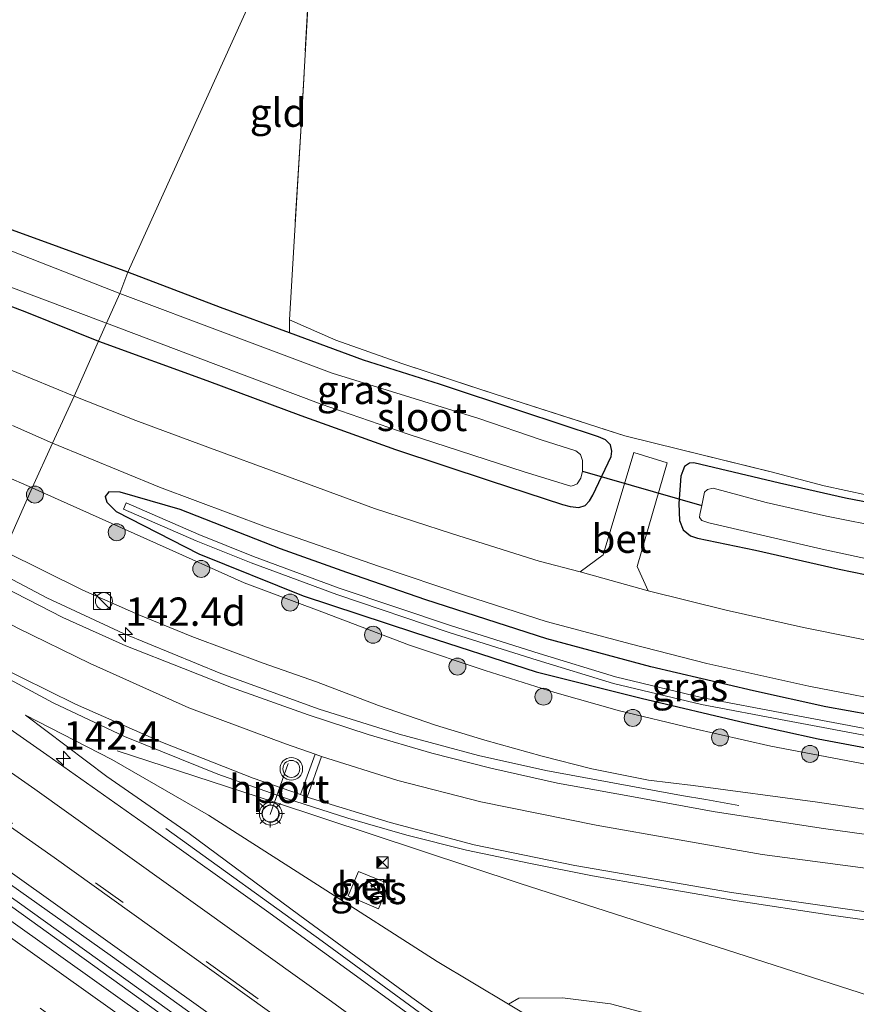
# Model space of a CAD drawing. Units: metres. Extents: x 199990 to 210008, y 437499 to 441160.
# Drawn here: x 202687 to 202761, y 439624 to 439711 of the extents above; entities that cross this region are included whole.
import ezdxf
from ezdxf.enums import TextEntityAlignment as Align

# ---------------------------------------------------------------- set-up
doc = ezdxf.new("R2010")
doc.units = ezdxf.units.M
doc.linetypes.add('IE-TERREINAFSCHEIDING', pattern=[10, 8, -2])
doc.linetypes.add('VW-3-9_STREEP', pattern=[12, 3, -9])
doc.layers.get('0').update_dxf_attribs({"lineweight": 25})
for name, color, linetype, lineweight in [('B-ME-AM-KILOMETR-S-B1', 7, 'Continuous', 18), ('B-ME-BV-GELEIDECONSTRUCTIE-GELEIDERAIL-L-B1', 213, 'BV-GELEIDERAIL', 18), ('B-ME-GR-BOMENSTRUIKEN-GV-B6', 93, 'Continuous', 18), ('B-ME-GR-BOOM-S-B1', 93, 'Continuous', 18), ('B-ME-GW-KRUINLIJN-L-B1', 93, 'Continuous', 18), ('B-ME-GW-TEENLIJN-L-B1', 93, 'Continuous', 18), ('B-ME-IE-GRASLAND-GV-B6', 93, 'Continuous', 18), ('B-ME-IE-GRONDWERKLIJN-GROND_INGERICHT-GV-B6', 253, 'Continuous', 18), ('B-ME-IE-HULPGEOMETRIE-L-B1', 53, 'Continuous', 18), ('B-ME-IE-INRICHTINGSELEMENT-S-B1', 253, 'Continuous', 18), ('B-ME-IE-MEUBILAIR_WEGMEUBILAIR-LICHTMAST-S-B1', 8, 'Continuous', 18), ('B-ME-IE-TERREINAFSCHEIDING-DOORGANG-L-B1', 8, 'IE-TERREINAFSCHEIDING-KUNSTMATIG-OPEN', 18), ('B-ME-IE-TERREINAFSCHEIDING-RASTERHEKWERK-L-B1', 8, 'IE-TERREINAFSCHEIDING', 18), ('B-ME-OG-WATER-GV-B6', 153, 'Continuous', 18), ('B-ME-VH-VERH_SOORT-BETON-OVERIG-GV-B6', 8, 'IE-TERREINAFSCHEIDING-NATUURLIJK-HOUTWAL', 18), ('B-ME-VH-VERH_SOORT-BITUMEN-GV-B6', 8, 'IE-TERREINAFSCHEIDING-NATUURLIJK-HOUTWAL', 18), ('B-ME-VW-MARKERING-39STREEP-015-L-B1', 255, 'VW-3-9_STREEP', 18), ('B-ME-VW-MARKERING-STREEP-015-L-B1', 7, 'Continuous', 18), ('B-ME-VW-MEUBILAIR_WEGMEUBILAIR-PORTAAL-L-B1', 8, 'Continuous', 18), ('B-ME-VW-MEUBILAIR_WEGMEUBILAIR-ROODLICHTCAMERA-S-B1', 3, 'Continuous', 18), ('B-ME-VW-MEUBILAIR_WEGMEUBILAIR-VERKEERSLICHT-S-B1', 13, 'Continuous', 18)]:
    doc.layers.add(name, color=color, linetype=linetype, lineweight=lineweight)
doc.layers.add('B-ME-GW-INSTEEKWATERGANG-L-B1', color=10, linetype='Continuous')
doc.layers.add('B-ME-KW-DUIKER-L-B1', color=10, linetype='Continuous')
doc.styles.add('NLCS-ISO', font='NLCS-ISO.TTF')
doc.linetypes.add('BV-GELEIDERAIL', pattern='A,10,-3,[108,NLCS.SHX,S=1,R=0,X=0,Y=0],-3', length=16)
doc.linetypes.add('IE-TERREINAFSCHEIDING-KUNSTMATIG-OPEN', pattern='A,7,-1.5,[67,NLCS.SHX,S=0.75,R=0,X=0,Y=0],-1.5', length=10)
doc.linetypes.add('IE-TERREINAFSCHEIDING-NATUURLIJK-HOUTWAL', pattern='A,7,-1.5,[67,NLCS.SHX,S=0.75,R=45,X=0,Y=0],-1.5,7,-1.5,[70,NLCS.SHX,S=0.75,R=0,X=0,Y=0],-1.5', length=20)

# ---------------------------------------------------------------- blocks, each defined once
blk = doc.blocks.new('hecto')
for p, q in [((0, 0.625), (-0.625, 0)), ((0, -0.625), (0, 0.625)), ((-0.625, 0), (0.625, 0)), ((0.625, 0), (0, -0.625))]:
    blk.add_line(p, q)
blk = doc.blocks.new('boom')
h = blk.add_hatch(color=256)
edge = h.paths.add_edge_path()
edge.add_arc((0, 0), 0.75, 0, 360)
blk.add_circle((0, 0), 0.75)
blk = doc.blocks.new('kast')
blk.add_line((-0.75, -0.75), (0.75, 0.75))
blk.add_lwpolyline([(-0.75, 0.75), (0.75, 0.75), (0.75, -0.75), (-0.75, -0.75)], close=True)
blk = doc.blocks.new('dtb')
blk.add_circle((0, 0), 0.75)
blk = doc.blocks.new('verkeerslicht')
for radius in [1, 0.75]:
    blk.add_circle((0, 0), radius)
blk = doc.blocks.new('lantaarnpaal')
for p, q in [((-0.884, 0.884), (-0.53, 0.53)), ((0, 0.75), (0, 1.25)), ((0.53, 0.53), (0.884, 0.884)), ((-0.75, 0), (-1.25, 0)), ((0.75, 0), (1.25, 0)), ((-0.53, -0.53), (-0.884, -0.884)), ((0, -0.75), (0, -1.25)), ((0.53, -0.53), (0.884, -0.884))]:
    blk.add_line(p, q)
blk.add_circle((0, 0), 0.75)
blk = doc.blocks.new('roodlichtcamera')
blk.add_hatch(color=256).paths.add_polyline_path([(0.5, 0.5), (-0.5, 0.5), (0, 0)])
for p, q in [((-0.5, 0.5), (0.5, -0.5)), ((0.5, 0.5), (-0.5, -0.5))]:
    blk.add_line(p, q)
blk.add_lwpolyline([(-0.5, 0.5), (0.5, 0.5), (0.5, -0.5), (-0.5, -0.5)], close=True)

msp = doc.modelspace()

# ---------------------------------------------------------------- linework, layer by layer
at = {"layer": 'B-ME-BV-GELEIDECONSTRUCTIE-GELEIDERAIL-L-B1'}
for points in [[(202685.2447, 439662.1137, 14.3059), (202689.7976, 439659.7407, 14.2611), (202696.5693, 439656.5866, 14.1943), (202705.1637, 439653.0613, 14.0919), (202713.8438, 439649.8978, 13.897), (202720.8974, 439647.6919, 13.7365), (202727.8949, 439645.8256, 13.6101), (202733.8621, 439644.4751, 13.3781), (202745.8194, 439642.2788, 12.7049), (202747.968, 439641.9316, 12.5946), (202750.907, 439641.3819, 12.4694)], [(202695.9955, 439646.2179, 13.9563), (202709.8166, 439641.7144, 14.241), (202731.5898, 439634.5192, 13.6683), (202777.3418, 439619.7797, 11.6857), (202788.5899, 439616.1571, 11.1079)], [(202675.4345, 439640.4354, 14.8335), (202680.2469, 439637.073, 14.916), (202697.9065, 439624.3912, 15.3405), (202718.5273, 439609.5581, 15.608), (202752.2496, 439584.6641, 16.1809), (202790.2749, 439556.1591, 16.3915), (202807.5271, 439542.9112, 16.3929), (202819.5772, 439533.589, 16.4092), (202840.4572, 439517.436, 16.4374), (202842.4346, 439515.919, 16.4311), (202874.6, 439491.243, 16.3293), (202912.2847, 439462.4296, 16.1087), (202925.6868, 439452.1045, 15.8907)], [(202700.297, 439639.3781, 14.7446), (202714.0944, 439629.404, 15.3729), (202750.2602, 439602.9179, 16.0902), (202772.3573, 439586.4564, 16.2628), (202807.0124, 439560.0884, 16.2474), (202816.1979, 439553.2069, 16.2347), (202824.9361, 439546.4201, 16.233), (202832.6817, 439540.4044, 16.2316), (202847.8441, 439528.8516, 16.2006), (202868.1042, 439513.4148, 16.1593), (202906.1678, 439484.2505, 15.9404), (202933.7994, 439463.0987, 15.5309)]]:
    msp.add_polyline3d(points, dxfattribs=at)
at = {"layer": 'B-ME-GR-BOMENSTRUIKEN-GV-B6'}
msp.add_polyline3d([(202730.5671, 439623.8341, 12.9867), (202731.48, 439624.3846, 12.8543), (202735.3325, 439624.4126, 12.6119), (202739.555, 439623.879, 12.4289), (202744.8759, 439622.4638, 12.2919)], dxfattribs=at)
at = {"layer": 'B-ME-GW-INSTEEKWATERGANG-L-B1'}
for points in [[(202696.942, 439688.501, 9.83), (202684.795, 439692.917, 9.773), (202673.791, 439697.202, 9.777), (202665.509, 439700.6, 9.738), (202658.22, 439703.786, 9.729), (202651.329, 439706.988, 9.795), (202650.218, 439707.448, 9.865), (202649.728, 439707.259, 9.86), (202649.241, 439706.691, 9.913), (202648.477, 439705.216, 9.979), (202648.113, 439703.981, 10.066), (202648.102, 439703.08, 10.106), (202648.359, 439702.463, 10.123), (202648.909, 439702.03, 10.128), (202652.745, 439699.879, 10.106), (202658.162, 439697.07, 10.058), (202664.657, 439693.88, 10.08), (202671.296, 439691.312, 10.058), (202678.305, 439688.623, 10.005), (202687.842, 439685.031, 10.014), (202694.345, 439682.426, 10.031)], [(202694.345, 439682.426, 10.031), (202703.927, 439678.946, 10.054), (202712.208, 439675.838, 10.054), (202720.575, 439672.842, 10.029), (202728.924, 439670.073, 10.066), (202735.317, 439667.978, 10.082), (202735.992, 439667.803, 10.082), (202736.766, 439667.719, 10.082), (202737.339, 439667.888, 10.086), (202737.718, 439668.312, 10.086), (202737.989, 439668.821, 10.086), (202739.624, 439672.235, 10.074), (202739.665, 439672.709, 10.082), (202739.55, 439673.255, 10.086), (202739.127, 439673.686, 10.086), (202738.503, 439673.96, 10.091), (202731.727, 439676.188, 10.107), (202724.471, 439678.602, 10.115), (202717.747, 439680.721, 10.135), (202711.207, 439683.16, 10.115), (202705.137, 439685.379, 10.038), (202696.942, 439688.501, 9.83)], [(202768.424, 439666.992, 10.025), (202760.316, 439668.543, 10.021), (202754.479, 439669.858, 10.123), (202746.92, 439671.671, 10.148), (202746.532, 439671.643, 10.148), (202746.109, 439671.356, 10.148), (202745.936, 439670.955, 10.144), (202745.784, 439670.476, 10.139), (202745.609, 439668.069, 10.131), (202745.669, 439666.58, 10.131), (202745.98, 439665.739, 10.131), (202746.63, 439665.216, 10.054), (202747.249, 439665.006, 10.025), (202752.362, 439663.944, 9.972), (202759.762, 439662.285, 10.062), (202767.782, 439660.616, 10.058)], [(202710.419, 439664.076, 10.499), (202701.574, 439667.558, 10.474), (202696.252, 439669.082, 10.478), (202695.274, 439669.107, 10.474), (202694.937, 439668.68, 10.474), (202695.093, 439668.185, 10.474), (202695.896, 439667.357, 10.474), (202703.222, 439663.62, 10.47), (202712.423, 439659.932, 10.474), (202722.241, 439656.677, 10.515), (202733.008, 439653.19, 10.458), (202742.28, 439650.884, 10.454), (202751.494, 439648.695, 10.339), (202757.888, 439647.286, 10.225), (202764.013, 439646.148, 10.274)], [(202764.479, 439649.059, 10.445), (202758.579, 439650.127, 10.454), (202752.189, 439651.53, 10.458), (202743.109, 439653.636, 10.466), (202733.925, 439656.131, 10.466), (202723.242, 439659.574, 10.515), (202716.282, 439661.976, 10.511), (202710.419, 439664.076, 10.499)]]:
    msp.add_polyline3d(points, dxfattribs=at)
at = {"layer": 'B-ME-GW-KRUINLIJN-L-B1'}
for points in [[(202686.01, 439663.857, 13.353), (202692.98, 439660.426, 13.489), (202697.917, 439658.237, 13.375), (202702.577, 439656.323, 13.277), (202708.902, 439653.982, 13.24), (202713.6, 439652.333, 13.134), (202719.088, 439650.231, 13.142), (202724.101, 439648.494, 13.049), (202728.468, 439647.178, 13), (202733.541, 439645.749, 12.865), (202737.922, 439644.64, 12.71), (202742.913, 439643.638, 12.571), (202746.861, 439643.165, 12.445), (202757.847, 439641.687, 12.241), (202765.179, 439640.604, 12.143)], [(202687.918, 439649.37, 14.236), (202695.072, 439643.947, 14.501), (202702.366, 439638.931, 14.729), (202712.125, 439631.693, 14.901), (202722.029, 439624.429, 15.068), (202732.452, 439616.99, 15.219), (202743.689, 439608.471, 15.517), (202753.496, 439601.136, 15.598), (202761.091, 439595.34, 15.611), (202771.333, 439587.731, 15.619), (202785.476, 439577.025, 15.7), (202798.67, 439566.941, 15.757), (202807.466, 439560.108, 15.794), (202818.23, 439551.87, 15.7), (202825.1051, 439546.9044, 14.8637)]]:
    msp.add_polyline3d(points, dxfattribs=at)
at = {"layer": 'B-ME-GW-TEENLIJN-L-B1'}
for points in [[(202688.499, 439669.462, 10.281), (202685.94, 439670.572, 10.281)], [(202688.499, 439669.462, 10.281), (202699.463, 439664.54, 10.474), (202707.205, 439661.067, 10.486), (202714.066, 439658.507, 10.462), (202721.823, 439655.55, 10.576), (202728.501, 439653.335, 10.397), (202734.657, 439651.379, 10.352), (202740.344, 439649.768, 10.372), (202746.738, 439648.236, 10.356), (202753.719, 439646.626, 10.38), (202762.233, 439645.006, 10.352), (202769.788, 439643.822, 10.36), (202779.948, 439642.094, 10.352), (202789.059, 439640.769, 10.376), (202798.17, 439639.501, 10.335), (202802.723, 439638.428, 10.454), (202806.222, 439637.603, 10.388), (202817.692, 439633.976, 10.388), (202826.355, 439630.997, 10.38), (202836.793, 439626.638, 10.67)], [(202831.2779, 439542.1688, 10.5757), (202832.192, 439544.455, 10.56), (202832.419, 439546.853, 10.604), (202832.182, 439548.963, 10.662), (202831.774, 439550.902, 10.666), (202830.83, 439552.753, 10.657), (202829.361, 439554.448, 10.657), (202827.726, 439555.842, 10.678), (202826.376, 439556.851, 10.702), (202805.041, 439572.005, 11), (202783.704, 439587.02, 11.588), (202758.119, 439605.822, 12.073), (202742.553, 439616.602, 12.644), (202733.401, 439622.129, 12.893), (202730.5671, 439623.8341, 12.9867), (202724.265, 439627.626, 13.195), (202713.687, 439634.402, 13.509), (202704.06, 439640.554, 13.775), (202695.526, 439645.473, 14.028), (202687.918, 439649.37, 14.236)]]:
    msp.add_polyline3d(points, dxfattribs=at)
at = {"layer": 'B-ME-IE-GRASLAND-GV-B6'}
for points in [[(202684.795, 439692.917, 9.773), (202696.942, 439688.501, 9.83)], [(202696.942, 439688.501, 9.83), (202696.223, 439686.634, 8.796), (202687.001, 439690.251, 8.857)], [(202686.377, 439687.265, 8.853), (202695.051, 439684.007, 8.791), (202694.345, 439682.426, 10.031), (202687.842, 439685.031, 10.014), (202678.305, 439688.623, 10.005)], [(202678.305, 439688.623, 10.005), (202687.842, 439685.031, 10.014), (202694.345, 439682.426, 10.031)], [(202696.942, 439688.501, 9.83), (202705.137, 439685.379, 10.038), (202711.207, 439683.16, 10.115), (202717.747, 439680.721, 10.135), (202724.471, 439678.602, 10.115), (202731.727, 439676.188, 10.107), (202738.503, 439673.96, 10.091), (202739.127, 439673.686, 10.086), (202739.55, 439673.255, 10.086), (202739.665, 439672.709, 10.082), (202739.624, 439672.235, 10.074), (202737.989, 439668.821, 10.086), (202737.718, 439668.312, 10.086), (202737.339, 439667.888, 10.086), (202736.766, 439667.719, 10.082), (202735.992, 439667.803, 10.082), (202735.317, 439667.978, 10.082), (202728.924, 439670.073, 10.066), (202720.575, 439672.842, 10.029), (202712.208, 439675.838, 10.054), (202703.927, 439678.946, 10.054), (202694.345, 439682.426, 10.031), (202695.051, 439684.007, 8.791), (202704.707, 439680.356, 8.973), (202714.015, 439676.836, 9.013), (202721.694, 439674.208, 9.009), (202731.932, 439670.871, 9.054), (202736.069, 439669.603, 9.095), (202736.304, 439669.651, 9.099), (202736.617, 439669.812, 9.099), (202736.945, 439670.316, 9.099), (202737.088, 439670.93, 9.099), (202737.1, 439671.865, 9.099), (202736.907, 439672.408, 9.099), (202736.499, 439672.729, 9.099), (202733.445, 439673.699, 9.099), (202727.924, 439675.591, 9.03), (202714.97, 439679.582, 9.018), (202705.793, 439683.022, 8.981), (202696.223, 439686.634, 8.796), (202696.942, 439688.501, 9.83)], [(202711.207, 439683.16, 10.115), (202711.224, 439684.313, 10.103), (202715.301, 439682.502, 10.144), (202721.122, 439680.445, 10.274), (202729.372, 439677.728, 10.168), (202740.814, 439674.051, 10.172), (202745.703, 439672.85, 10.172), (202753.625, 439670.896, 10.164), (202758.434, 439669.634, 10.144), (202762.243, 439668.799, 10.119)], [(202764.948, 439655.43, 10.352), (202756.606, 439657.126, 10.376), (202749.764, 439658.665, 10.405), (202742.897, 439660.363, 10.425), (202741.928, 439662.506, 10.376), (202744.562, 439671.663, 10.168), (202741.625, 439672.566, 10.168), (202738.916, 439663.546, 10.364), (202736.878, 439662.047, 10.392), (202733.249, 439662.987, 10.413), (202725.605, 439665.386, 10.388), (202718.722, 439667.621, 10.413), (202710.335, 439670.71, 10.368), (202704.233, 439672.969, 10.372), (202697.651, 439675.414, 10.343), (202692.197, 439677.557, 10.193), (202694.345, 439682.426, 10.031), (202703.927, 439678.946, 10.054), (202712.208, 439675.838, 10.054), (202720.575, 439672.842, 10.029), (202728.924, 439670.073, 10.066), (202735.317, 439667.978, 10.082), (202735.992, 439667.803, 10.082), (202736.766, 439667.719, 10.082), (202737.339, 439667.888, 10.086), (202737.718, 439668.312, 10.086), (202737.989, 439668.821, 10.086), (202739.624, 439672.235, 10.074), (202739.665, 439672.709, 10.082), (202739.55, 439673.255, 10.086), (202739.127, 439673.686, 10.086), (202738.503, 439673.96, 10.091), (202731.727, 439676.188, 10.107), (202724.471, 439678.602, 10.115), (202717.747, 439680.721, 10.135), (202711.207, 439683.16, 10.115)], [(202694.345, 439682.426, 10.031), (202692.197, 439677.557, 10.193), (202686.647, 439679.848, 10.211)], [(202686.759, 439674.964, 10.264), (202690.28, 439673.409, 10.224), (202688.499, 439669.462, 10.281), (202685.94, 439670.572, 10.281)], [(202762.233, 439645.006, 10.352), (202753.719, 439646.626, 10.38), (202746.738, 439648.236, 10.356), (202740.344, 439649.768, 10.372), (202734.657, 439651.379, 10.352), (202728.501, 439653.335, 10.397), (202721.823, 439655.55, 10.576), (202714.066, 439658.507, 10.462), (202707.205, 439661.067, 10.486), (202699.463, 439664.54, 10.474), (202688.499, 439669.462, 10.281), (202690.28, 439673.409, 10.224)], [(202690.28, 439673.409, 10.224), (202699.741, 439669.531, 10.499), (202709.185, 439665.982, 10.503), (202719.085, 439662.534, 10.515), (202726.75, 439659.961, 10.539), (202733.884, 439657.641, 10.543), (202741.429, 439655.64, 10.507), (202748.081, 439653.929, 10.466), (202757.073, 439651.942, 10.478), (202765.877, 439650.23, 10.433)], [(202768.424, 439666.992, 10.025), (202760.316, 439668.543, 10.021), (202754.479, 439669.858, 10.123), (202746.92, 439671.671, 10.148), (202746.532, 439671.643, 10.148), (202746.109, 439671.356, 10.148), (202745.936, 439670.955, 10.144), (202745.784, 439670.476, 10.139), (202745.609, 439668.069, 10.131), (202745.669, 439666.58, 10.131), (202745.98, 439665.739, 10.131), (202746.63, 439665.216, 10.054), (202747.249, 439665.006, 10.025), (202752.362, 439663.944, 9.972), (202759.762, 439662.285, 10.062), (202767.782, 439660.616, 10.058)], [(202767.782, 439660.616, 10.058), (202759.762, 439662.285, 10.062), (202752.362, 439663.944, 9.972), (202747.249, 439665.006, 10.025), (202746.63, 439665.216, 10.054), (202745.98, 439665.739, 10.131), (202745.669, 439666.58, 10.131), (202745.609, 439668.069, 10.131), (202745.784, 439670.476, 10.139), (202745.936, 439670.955, 10.144), (202746.109, 439671.356, 10.148), (202746.532, 439671.643, 10.148), (202746.92, 439671.671, 10.148), (202754.479, 439669.858, 10.123), (202760.316, 439668.543, 10.021), (202768.424, 439666.992, 10.025)], [(202685.94, 439670.572, 10.281), (202688.499, 439669.462, 10.281), (202686.01, 439663.857, 13.353)], [(202765.179, 439640.604, 12.143), (202757.847, 439641.687, 12.241), (202746.861, 439643.165, 12.445), (202742.913, 439643.638, 12.571), (202737.922, 439644.64, 12.71), (202733.541, 439645.749, 12.865), (202728.468, 439647.178, 13), (202724.101, 439648.494, 13.049), (202719.088, 439650.231, 13.142), (202713.6, 439652.333, 13.134), (202708.902, 439653.982, 13.24), (202702.577, 439656.323, 13.277), (202697.917, 439658.237, 13.375), (202692.98, 439660.426, 13.489), (202686.01, 439663.857, 13.353), (202688.499, 439669.462, 10.281)], [(202688.499, 439669.462, 10.281), (202699.463, 439664.54, 10.474), (202707.205, 439661.067, 10.486), (202714.066, 439658.507, 10.462), (202721.823, 439655.55, 10.576), (202728.501, 439653.335, 10.397), (202734.657, 439651.379, 10.352), (202740.344, 439649.768, 10.372), (202746.738, 439648.236, 10.356), (202753.719, 439646.626, 10.38), (202762.233, 439645.006, 10.352)], [(202764.479, 439649.059, 10.445), (202758.579, 439650.127, 10.454), (202752.189, 439651.53, 10.458), (202743.109, 439653.636, 10.466), (202733.925, 439656.131, 10.466), (202723.242, 439659.574, 10.515), (202716.282, 439661.976, 10.511), (202710.419, 439664.076, 10.499), (202701.574, 439667.558, 10.474), (202696.252, 439669.082, 10.478), (202695.274, 439669.107, 10.474), (202694.937, 439668.68, 10.474), (202695.093, 439668.185, 10.474), (202695.896, 439667.357, 10.474), (202703.222, 439663.62, 10.47), (202712.423, 439659.932, 10.474), (202722.241, 439656.677, 10.515), (202733.008, 439653.19, 10.458), (202742.28, 439650.884, 10.454), (202751.494, 439648.695, 10.339), (202757.888, 439647.286, 10.225), (202764.013, 439646.148, 10.274)], [(202722.241, 439656.677, 10.515), (202712.423, 439659.932, 10.474), (202703.222, 439663.62, 10.47), (202695.896, 439667.357, 10.474), (202695.093, 439668.185, 10.474), (202694.937, 439668.68, 10.474), (202695.274, 439669.107, 10.474), (202696.252, 439669.082, 10.478), (202701.574, 439667.558, 10.474), (202710.419, 439664.076, 10.499), (202716.282, 439661.976, 10.511), (202723.242, 439659.574, 10.515), (202733.925, 439656.131, 10.466), (202743.109, 439653.636, 10.466), (202752.189, 439651.53, 10.458), (202758.579, 439650.127, 10.454), (202764.479, 439649.059, 10.445)], [(202763.948, 439665.897, 9.022), (202758.645, 439666.969, 9.042), (202753.312, 439668.168, 9.034), (202748.629, 439669.418, 9.05), (202748.127, 439669.307, 9.046), (202747.873, 439669.066, 9.046), (202747.618, 439667.907, 9.099), (202747.439, 439667.099, 9.042), (202747.422, 439666.827, 9.038), (202747.626, 439666.562, 9.03), (202748.248, 439666.359, 9.034), (202758.252, 439664.03, 9.054), (202768.484, 439661.826, 9.03)], [(202763.7673, 439647.8886, 9.519), (202755.1677, 439649.4968, 9.719), (202747.729, 439650.9194, 9.793), (202739.9885, 439652.7657, 9.895), (202733.2548, 439654.8126, 9.936), (202725.508, 439657.2592, 9.94), (202715.5937, 439660.597, 9.96), (202708.0393, 439663.3808, 10.091), (202703.2183, 439665.3386, 10.229), (202696.8006, 439668.1291, 10.315), (202696.5614, 439667.5789, 10.315), (202702.9857, 439664.7854, 10.229), (202707.8227, 439662.8212, 10.091), (202715.3943, 439660.031, 9.96), (202725.322, 439656.6888, 9.94), (202733.0772, 439654.2394, 9.936), (202739.8315, 439652.1863, 9.895), (202747.603, 439650.3326, 9.793), (202755.0563, 439648.9072, 9.719), (202763.6647, 439647.2974, 9.519)], [(202686.01, 439663.857, 13.353), (202692.98, 439660.426, 13.489), (202697.917, 439658.237, 13.375), (202702.577, 439656.323, 13.277), (202708.902, 439653.982, 13.24), (202713.6, 439652.333, 13.134), (202719.088, 439650.231, 13.142), (202724.101, 439648.494, 13.049), (202728.468, 439647.178, 13), (202733.541, 439645.749, 12.865), (202737.922, 439644.64, 12.71), (202742.913, 439643.638, 12.571), (202746.861, 439643.165, 12.445), (202757.847, 439641.687, 12.241), (202765.179, 439640.604, 12.143)], [(202768.9, 439637.901, 12.245), (202758.178, 439639.394, 12.4), (202748.637, 439640.869, 12.563), (202741.262, 439642.223, 12.726), (202734.885, 439643.384, 12.93), (202728.99, 439644.698, 13.114), (202723.797, 439646.026, 13.204), (202718.164, 439647.661, 13.318), (202712.865, 439649.393, 13.452), (202706.087, 439651.818, 13.563), (202701.842, 439653.505, 13.644), (202696.776, 439655.513, 13.697), (202691.215, 439658.004, 13.763), (202684.859, 439661.235, 13.489)], [(202764.013, 439646.148, 10.274), (202757.888, 439647.286, 10.225), (202751.494, 439648.695, 10.339), (202742.28, 439650.884, 10.454), (202733.008, 439653.19, 10.458), (202722.241, 439656.677, 10.515)], [(202681.959, 439654.965, 13.664), (202690.341, 439650.47, 13.897), (202696.654, 439647.495, 13.856), (202704.888, 439644.163, 13.677), (202710.961, 439642.026, 13.591), (202716.37, 439640.287, 13.509), (202721.568, 439638.771, 13.452), (202726.846, 439637.458, 13.285), (202732.493, 439636.266, 13.126), (202737.96, 439635.197, 13.024), (202743.009, 439634.294, 12.885), (202750.548, 439632.991, 12.693), (202759.05, 439631.722, 12.514), (202767.303, 439630.571, 12.289), (202775.545, 439629.433, 12.016), (202780.894, 439628.921, 12), (202786.503, 439628.131, 11.857), (202791.756, 439627.278, 11.686), (202798.898, 439626.033, 11.547), (202803.443, 439625.125, 11.437), (202808.894, 439623.862, 11.282), (202814.056, 439622.569, 11.184)], [(202721.214, 439623.347, 15.178), (202709.195, 439632.1, 14.978), (202698.784, 439639.516, 14.774), (202689.793, 439645.873, 14.529), (202680.714, 439652.194, 14.106)], [(202744.8759, 439622.4638, 12.2919), (202739.555, 439623.879, 12.4289), (202735.3325, 439624.4126, 12.6119), (202731.48, 439624.3846, 12.8543), (202730.5671, 439623.8341, 12.9867), (202724.265, 439627.626, 13.195), (202713.687, 439634.402, 13.509), (202704.06, 439640.554, 13.775), (202695.526, 439645.473, 14.028), (202687.918, 439649.37, 14.236), (202695.072, 439643.947, 14.501), (202702.366, 439638.931, 14.729), (202712.125, 439631.693, 14.901), (202722.029, 439624.429, 15.068), (202732.452, 439616.99, 15.219)], [(202732.452, 439616.99, 15.219), (202722.029, 439624.429, 15.068), (202712.125, 439631.693, 14.901), (202702.366, 439638.931, 14.729), (202695.072, 439643.947, 14.501), (202687.918, 439649.37, 14.236), (202695.526, 439645.473, 14.028), (202704.06, 439640.554, 13.775), (202713.687, 439634.402, 13.509), (202724.265, 439627.626, 13.195), (202730.5671, 439623.8341, 12.9867)], [(202717.314, 439635.579, 13.203), (202716.403, 439633.418, 13.278), (202719.081, 439632.278, 13.3), (202719.984, 439634.472, 13.121), (202717.314, 439635.579, 13.203)], [(202687.173, 439632.9172, 14.3562), (202723.679, 439606.723, 15.0402), (202749.7314, 439587.4795, 15.418), (202787.5062, 439558.9499, 15.7111), (202792.7688, 439554.9616, 15.7305), (202793.1481, 439555.5111, 15.7658), (202808.415, 439543.785, 15.864), (202820.171, 439534.894, 15.823), (202826.0558, 439530.4237, 15.7987), (202825.4378, 439529.0258, 15.8429), (202825.0104, 439528.0589, 15.7785), (202819.195, 439532.535, 15.794), (202807.198, 439541.862, 15.802), (202795.217, 439550.998, 15.786), (202782.851, 439560.304, 15.786), (202771.566, 439568.863, 15.766), (202758.305, 439578.781, 15.692), (202744.314, 439589.319, 15.545)], [(202744.314, 439589.319, 15.545), (202731.008, 439599.081, 15.341), (202720.195, 439607.028, 15.166), (202703.44, 439619.186, 14.815), (202686.202, 439631.498, 14.562)]]:
    msp.add_polyline3d(points, dxfattribs=at)
at = {"layer": 'B-ME-IE-GRONDWERKLIJN-GROND_INGERICHT-GV-B6'}
for points in [[(202682.94, 439752.8, 9.79), (202702.363, 439742.803, 9.795), (202714.545, 439739.243, 9.869), (202713.727, 439726.162, 9.755), (202713.257, 439724.544, 9.738), (202696.942, 439688.501, 9.83)], [(202713.727, 439726.162, 9.755), (202713.061, 439716.051, 9.984), (202712.211, 439700.957, 9.952), (202711.596, 439690.759, 10.025), (202711.224, 439684.313, 10.103), (202711.207, 439683.16, 10.115), (202705.137, 439685.379, 10.038), (202696.942, 439688.501, 9.83), (202713.257, 439724.544, 9.738), (202713.727, 439726.162, 9.755)], [(202837.4261, 439676.2403, 10.0311), (202836.985, 439674.681, 10.054), (202829.344, 439669.913, 10.017), (202823.328, 439666.045, 9.952), (202815.937, 439661.647, 10.066), (202808.86, 439662.295, 10.115), (202801.062, 439663.018, 10.115), (202794.649, 439663.715, 10.095), (202789.379, 439664.146, 10.078), (202784.169, 439664.968, 10.078), (202776.244, 439666.315, 10.111), (202766.952, 439667.951, 10.078), (202762.243, 439668.799, 10.119), (202758.434, 439669.634, 10.144), (202753.625, 439670.896, 10.164), (202745.703, 439672.85, 10.172), (202740.814, 439674.051, 10.172), (202729.372, 439677.728, 10.168), (202721.122, 439680.445, 10.274), (202715.301, 439682.502, 10.144), (202711.224, 439684.313, 10.103), (202711.596, 439690.759, 10.025), (202712.211, 439700.957, 9.952), (202713.061, 439716.051, 9.984)], [(202696.942, 439688.501, 9.83), (202684.795, 439692.917, 9.773)]]:
    msp.add_polyline3d(points, dxfattribs=at)
at = {"layer": 'B-ME-IE-HULPGEOMETRIE-L-B1'}
msp.add_polyline3d([(202717.134, 439738.523, 10.027), (202713.727, 439726.162, 9.755), (202713.257, 439724.544, 9.738), (202696.942, 439688.501, 9.83), (202696.223, 439686.634, 8.796), (202695.051, 439684.007, 8.791), (202694.345, 439682.426, 10.031), (202692.197, 439677.557, 10.193), (202690.28, 439673.409, 10.224), (202688.499, 439669.462, 10.281), (202686.01, 439663.857, 13.353)], dxfattribs=at)
at = {"layer": 'B-ME-IE-TERREINAFSCHEIDING-DOORGANG-L-B1'}
msp.add_line((202740.814, 439674.051, 10.172), (202745.703, 439672.85, 10.172), dxfattribs=at)
at = {"layer": 'B-ME-IE-TERREINAFSCHEIDING-RASTERHEKWERK-L-B1'}
for points in [[(202713.727, 439726.162, 9.755), (202713.061, 439716.051, 9.984), (202712.211, 439700.957, 9.952), (202711.596, 439690.759, 10.025), (202711.224, 439684.313, 10.103), (202715.301, 439682.502, 10.144), (202721.122, 439680.445, 10.274), (202729.372, 439677.728, 10.168), (202740.814, 439674.051, 10.172)], [(202745.703, 439672.85, 10.172), (202753.625, 439670.896, 10.164), (202758.434, 439669.634, 10.144), (202762.243, 439668.799, 10.119), (202766.952, 439667.951, 10.078), (202776.244, 439666.315, 10.111), (202784.169, 439664.968, 10.078), (202789.379, 439664.146, 10.078), (202794.649, 439663.715, 10.095), (202801.062, 439663.018, 10.115), (202808.86, 439662.295, 10.115), (202815.937, 439661.647, 10.066), (202823.328, 439666.045, 9.952), (202829.344, 439669.913, 10.017), (202836.985, 439674.681, 10.054), (202837.4261, 439676.2403, 10.0311)]]:
    msp.add_polyline3d(points, dxfattribs=at)
at = {"layer": 'B-ME-KW-DUIKER-L-B1'}
msp.add_line((202737.088, 439670.93, 9.099), (202747.618, 439667.907, 9.099), dxfattribs=at)
at = {"layer": 'B-ME-OG-WATER-GV-B6'}
for points in [[(202696.223, 439686.634, 8.796), (202695.051, 439684.007, 8.791), (202686.377, 439687.265, 8.853), (202676.044, 439691.214, 8.962), (202667.73, 439694.77, 9.045), (202661.533, 439697.74, 9.067), (202657.184, 439699.668, 8.971), (202652.944, 439701.87, 8.971), (202650.286, 439703.75, 8.971), (202650.047, 439704.106, 8.971), (202650.032, 439704.522, 8.971), (202650.146, 439704.718, 8.94), (202650.302, 439704.986, 8.971), (202650.673, 439705.273, 8.971), (202650.976, 439705.237, 8.971), (202655.479, 439703.36, 8.932), (202659.778, 439701.462, 8.927), (202664.28, 439699.599, 8.927), (202671.04, 439696.834, 8.927), (202679.002, 439693.524, 8.927), (202687.001, 439690.251, 8.857), (202696.223, 439686.634, 8.796)], [(202696.223, 439686.634, 8.796), (202705.793, 439683.022, 8.981), (202714.97, 439679.582, 9.018), (202727.924, 439675.591, 9.03), (202733.445, 439673.699, 9.099), (202736.499, 439672.729, 9.099), (202736.907, 439672.408, 9.099), (202737.1, 439671.865, 9.099), (202737.088, 439670.93, 9.099), (202736.945, 439670.316, 9.099), (202736.617, 439669.812, 9.099), (202736.304, 439669.651, 9.099), (202736.069, 439669.603, 9.095), (202731.932, 439670.871, 9.054), (202721.694, 439674.208, 9.009), (202714.015, 439676.836, 9.013), (202704.707, 439680.356, 8.973), (202695.051, 439684.007, 8.791), (202696.223, 439686.634, 8.796)], [(202768.484, 439661.826, 9.03), (202758.252, 439664.03, 9.054), (202748.248, 439666.359, 9.034), (202747.626, 439666.562, 9.03), (202747.422, 439666.827, 9.038), (202747.439, 439667.099, 9.042), (202747.618, 439667.907, 9.099), (202747.873, 439669.066, 9.046), (202748.127, 439669.307, 9.046), (202748.629, 439669.418, 9.05), (202753.312, 439668.168, 9.034), (202758.645, 439666.969, 9.042), (202763.948, 439665.897, 9.022)], [(202763.6647, 439647.2974, 9.519), (202755.0563, 439648.9072, 9.719), (202747.603, 439650.3326, 9.793), (202739.8315, 439652.1863, 9.895), (202733.0772, 439654.2394, 9.936), (202725.322, 439656.6888, 9.94), (202715.3943, 439660.031, 9.96), (202707.8227, 439662.8212, 10.091), (202702.9857, 439664.7854, 10.229), (202696.5614, 439667.5789, 10.315), (202696.8006, 439668.1291, 10.315), (202703.2183, 439665.3386, 10.229), (202708.0393, 439663.3808, 10.091), (202715.5937, 439660.597, 9.96), (202725.508, 439657.2592, 9.94), (202733.2548, 439654.8126, 9.936), (202739.9885, 439652.7657, 9.895), (202747.729, 439650.9194, 9.793), (202755.1677, 439649.4968, 9.719), (202763.7673, 439647.8886, 9.519)]]:
    msp.add_polyline3d(points, dxfattribs=at)
at = {"layer": 'B-ME-VH-VERH_SOORT-BETON-OVERIG-GV-B6'}
for points in [[(202736.878, 439662.047, 10.392), (202738.916, 439663.546, 10.364), (202741.625, 439672.566, 10.168), (202744.562, 439671.663, 10.168), (202741.928, 439662.506, 10.376), (202742.897, 439660.363, 10.425), (202736.878, 439662.047, 10.392)], [(202695.3774, 439628.164, 14.5455), (202715.6671, 439613.5584, 14.929), (202745.864, 439591.3252, 15.3952), (202755.8923, 439583.8623, 15.516), (202793.1481, 439555.5111, 15.7658), (202792.7688, 439554.9616, 15.7305), (202787.5062, 439558.9499, 15.7111), (202749.7314, 439587.4795, 15.418), (202723.679, 439606.723, 15.0402), (202687.173, 439632.9172, 14.3562), (202675.6855, 439640.9835, 14.1202), (202676.1256, 439641.8041, 14.1318), (202695.3774, 439628.164, 14.5455)], [(202717.314, 439635.579, 13.203), (202719.984, 439634.472, 13.121), (202719.081, 439632.278, 13.3), (202716.403, 439633.418, 13.278), (202717.314, 439635.579, 13.203)]]:
    msp.add_polyline3d(points, dxfattribs=at)
at = {"layer": 'B-ME-VH-VERH_SOORT-BITUMEN-GV-B6'}
for points in [[(202686.647, 439679.848, 10.211), (202692.197, 439677.557, 10.193), (202690.28, 439673.409, 10.224), (202686.759, 439674.964, 10.264)], [(202765.877, 439650.23, 10.433), (202757.073, 439651.942, 10.478), (202748.081, 439653.929, 10.466), (202741.429, 439655.64, 10.507), (202733.884, 439657.641, 10.543), (202726.75, 439659.961, 10.539), (202719.085, 439662.534, 10.515), (202709.185, 439665.982, 10.503), (202699.741, 439669.531, 10.499), (202690.28, 439673.409, 10.224), (202692.197, 439677.557, 10.193), (202697.651, 439675.414, 10.343), (202704.233, 439672.969, 10.372), (202710.335, 439670.71, 10.368), (202718.722, 439667.621, 10.413), (202725.605, 439665.386, 10.388), (202733.249, 439662.987, 10.413), (202736.878, 439662.047, 10.392), (202742.897, 439660.363, 10.425), (202749.764, 439658.665, 10.405), (202756.606, 439657.126, 10.376), (202764.948, 439655.43, 10.352)], [(202684.859, 439661.235, 13.489), (202691.215, 439658.004, 13.763), (202696.776, 439655.513, 13.697), (202701.842, 439653.505, 13.644), (202706.087, 439651.818, 13.563), (202712.865, 439649.393, 13.452), (202718.164, 439647.661, 13.318), (202723.797, 439646.026, 13.204), (202728.99, 439644.698, 13.114), (202734.885, 439643.384, 12.93), (202741.262, 439642.223, 12.726), (202748.637, 439640.869, 12.563), (202758.178, 439639.394, 12.4), (202768.9, 439637.901, 12.245)], [(202814.056, 439622.569, 11.184), (202808.894, 439623.862, 11.282), (202803.443, 439625.125, 11.437), (202798.898, 439626.033, 11.547), (202791.756, 439627.278, 11.686), (202786.503, 439628.131, 11.857), (202780.894, 439628.921, 12), (202775.545, 439629.433, 12.016), (202767.303, 439630.571, 12.289), (202759.05, 439631.722, 12.514), (202750.548, 439632.991, 12.693), (202743.009, 439634.294, 12.885), (202737.96, 439635.197, 13.024), (202732.493, 439636.266, 13.126), (202726.846, 439637.458, 13.285), (202721.568, 439638.771, 13.452), (202716.37, 439640.287, 13.509), (202710.961, 439642.026, 13.591), (202704.888, 439644.163, 13.677), (202696.654, 439647.495, 13.856), (202690.341, 439650.47, 13.897), (202681.959, 439654.965, 13.664)], [(202680.714, 439652.194, 14.106), (202689.793, 439645.873, 14.529), (202698.784, 439639.516, 14.774), (202709.195, 439632.1, 14.978), (202721.214, 439623.347, 15.178), (202736.395, 439612.28, 15.431), (202752.078, 439600.609, 15.611), (202765.782, 439590.234, 15.696), (202776.748, 439582.031, 15.757), (202789.003, 439572.843, 15.819), (202799.046, 439565.214, 15.868), (202809.903, 439556.932, 15.806), (202824.7637, 439545.6972, 15.5506), (202830.3258, 439541.4508, 15.5858), (202835.9036, 439537.1366, 15.5812), (202842.4297, 439532.1597, 15.568), (202847.478, 439528.237, 15.547), (202869.502, 439511.3311, 15.5672), (202906.9605, 439482.5473, 15.3528)], [(202686.202, 439631.498, 14.562), (202703.44, 439619.186, 14.815), (202720.195, 439607.028, 15.166), (202731.008, 439599.081, 15.341), (202744.314, 439589.319, 15.545), (202758.305, 439578.781, 15.692), (202771.566, 439568.863, 15.766), (202782.851, 439560.304, 15.786), (202795.217, 439550.998, 15.786), (202807.198, 439541.862, 15.802), (202819.195, 439532.535, 15.794), (202825.0104, 439528.0589, 15.7785), (202825.4378, 439529.0258, 15.8429), (202826.0558, 439530.4237, 15.7987), (202820.171, 439534.894, 15.823), (202808.415, 439543.785, 15.864), (202793.1481, 439555.5111, 15.7658), (202755.8923, 439583.8623, 15.516), (202745.864, 439591.3252, 15.3952), (202715.6671, 439613.5584, 14.929), (202695.3774, 439628.164, 14.5455), (202676.1256, 439641.8041, 14.1318)]]:
    msp.add_polyline3d(points, dxfattribs=at)
at = {"layer": 'B-ME-VW-MARKERING-39STREEP-015-L-B1'}
for points in [[(202677.9638, 439645.9665, 14.2044), (202684.3079, 439641.534, 14.3309), (202706.0207, 439626.0667, 14.794), (202732.8492, 439606.5877, 15.251), (202761.3058, 439585.5315, 15.5971), (202800.346, 439555.9197, 15.7431), (202821.9198, 439539.3824, 15.7225), (202839.0956, 439526.2165, 15.7061), (202844.9037, 439521.7554, 15.6985), (202877.8817, 439496.4259, 15.6555), (202916.7534, 439466.5932, 15.325), (202929.2608, 439456.9828, 15.1152)], [(202673.0002, 439634.9142, 14.2749), (202689.1983, 439623.4825, 14.5754), (202717.2592, 439603.2407, 15.0099), (202752.981, 439576.8722, 15.5004), (202790.0577, 439548.9749, 15.7273), (202817.2824, 439528.1726, 15.7187), (202828.856, 439519.3293, 15.715), (202840.2603, 439510.534, 15.7012), (202867.6281, 439489.4276, 15.6681), (202906.4614, 439459.545, 15.3624), (202922.209, 439447.432, 15.1262)]]:
    msp.add_polyline3d(points, dxfattribs=at)
at = {"layer": 'B-ME-VW-MARKERING-STREEP-015-L-B1'}
for p, q in [((202712.193, 439642.366, 13.474), (202713.4898, 439645.918, 13.3722)), ((202712.7795, 439642.1455, 13.4586), (202714.0541, 439645.7201, 13.3632))]:
    msp.add_line(p, q, dxfattribs=at)
for points in [[(202683.7791, 439658.9002, 13.7732), (202687.2355, 439657.0626, 13.757), (202693.6049, 439653.9453, 13.6923), (202702.3294, 439650.0373, 13.5562), (202710.8694, 439646.8368, 13.4195), (202713.4898, 439645.918, 13.3722), (202714.0541, 439645.7201, 13.3632), (202720.7677, 439643.5932, 13.2183), (202728.1232, 439641.7073, 13.0511), (202738.2851, 439639.6593, 12.8225), (202752.9508, 439637.0805, 12.513), (202787.902, 439632.4412, 11.8071), (202798.0435, 439630.7764, 11.6018), (202807.7444, 439628.8125, 11.3956), (202816.4394, 439626.7006, 11.1988), (202825.6673, 439624.3728, 10.9817), (202829.9961, 439623.5954, 10.8709), (202833.8416, 439623.3037, 10.7868), (202837.2313, 439623.3926, 10.7292), (202840.7578, 439623.7352, 10.6862), (202844.7124, 439624.6175, 10.6596), (202847.6757, 439625.601, 10.6643), (202849.279, 439626.2691, 10.6654)], [(202685.1367, 439653.8845, 13.8673), (202692.3059, 439650.3369, 13.781), (202699.9942, 439646.9557, 13.6645), (202708.0023, 439643.8233, 13.5416), (202712.193, 439642.366, 13.474), (202712.7795, 439642.1455, 13.4586), (202720.0949, 439639.8924, 13.3209), (202727.5266, 439637.9174, 13.1462), (202736.4159, 439636.0953, 12.9151), (202750.2581, 439633.7058, 12.5854), (202761.923, 439632.0409, 12.3201), (202784.7873, 439629.1176, 11.8201), (202794.5006, 439627.598, 11.6078), (202806.3702, 439625.2358, 11.3582), (202813.6123, 439623.5241, 11.1983), (202826.245, 439619.9416, 10.8988), (202832.0379, 439618.0278, 10.7654), (202836.8581, 439616.0811, 10.6748), (202841.3518, 439613.8411, 10.6188), (202844.841, 439611.7732, 10.5732)], [(202679.4425, 439649.3149, 14.267), (202688.7375, 439642.8279, 14.4489), (202714.9196, 439624.0853, 14.9882), (202750.9215, 439597.7611, 15.5294), (202786.3012, 439571.2689, 15.7242), (202817.672, 439547.4319, 15.6606), (202823.5027, 439542.9488, 15.658), (202846.3912, 439525.3502, 15.6477), (202856.4052, 439517.6506, 15.6432), (202895.2023, 439487.8107, 15.5161), (202931.4514, 439459.9406, 15.0705)], [(202677.8224, 439645.6464, 14.2122), (202690.4455, 439636.8007, 14.4758), (202716.0932, 439618.4002, 14.983)], [(202676.4778, 439642.6017, 14.1598), (202682.3104, 439638.5331, 14.2747), (202708.2006, 439620.0702, 14.8108), (202738.7463, 439597.8045, 15.3165), (202765.2173, 439578.1008, 15.6111), (202804.213, 439548.4323, 15.773), (202820.5785, 439535.8791, 15.7675), (202842.9908, 439518.6875, 15.76), (202843.4789, 439518.3123, 15.7595), (202881.833, 439488.8287, 15.714), (202920.6999, 439458.9908, 15.3113), (202927.1056, 439454.0728, 15.1998)], [(202674.4837, 439638.3092, 14.3417), (202677.5514, 439636.165, 14.4031), (202704.5881, 439616.8992, 14.8698), (202729.4835, 439598.7688, 15.2594), (202757.4446, 439578.0556, 15.5992), (202788.9365, 439554.3803, 15.7887), (202818.7114, 439531.6266, 15.7961), (202827.856, 439524.6384, 15.7984), (202841.6871, 439513.9826, 15.7885), (202866.6399, 439494.7587, 15.7706), (202905.474, 439464.8787, 15.4908), (202924.392, 439450.3344, 15.22)]]:
    msp.add_polyline3d(points, dxfattribs=at)
at = {"layer": 'B-ME-VW-MEUBILAIR_WEGMEUBILAIR-PORTAAL-L-B1'}
msp.add_line((202709.508, 439640.615, 19.691), (202711.112, 439645.112, 19.757), dxfattribs=at)

# ---------------------------------------------------------------- block references
at = {"layer": 'B-ME-AM-KILOMETR-S-B1', "rotation": 90}
for p in [(202696.727, 439656.4908, 14.198), (202691.251, 439645.5577, 14.432)]:
    msp.add_blockref('hecto', p, dxfattribs=at)
at = {"layer": 'B-ME-GR-BOOM-S-B1', "rotation": 90}
for p in [(202688.7306, 439668.8593, 11.7549), (202695.9553, 439665.5336, 11.5744), (202703.4172, 439662.2976, 11.5882), (202711.2645, 439659.3259, 11.3059), (202718.592, 439656.4777, 11.1995), (202726.0409, 439653.6717, 11.3361), (202733.6429, 439651.0102, 11.3347), (202741.5252, 439649.1343, 10.7917), (202749.2307, 439647.4106, 10.7373), (202757.1798, 439645.9511, 11.005)]:
    msp.add_blockref('boom', p, dxfattribs=at)
at = {"layer": 'B-ME-IE-INRICHTINGSELEMENT-S-B1', "rotation": 90}
for name, p in [('kast', (202694.65, 439659.4735, 13.8524)), ('dtb', (202694.825, 439659.454, 13.4504)), ('kast', (202718.794, 439634.103, 13.287))]:
    msp.add_blockref(name, p, dxfattribs=at)
at = {"layer": 'B-ME-IE-MEUBILAIR_WEGMEUBILAIR-LICHTMAST-S-B1', "rotation": 90}
msp.add_blockref('lantaarnpaal', (202709.5228, 439640.6903, 13.6007), dxfattribs=at)
at = {"layer": 'B-ME-VW-MEUBILAIR_WEGMEUBILAIR-ROODLICHTCAMERA-S-B1', "rotation": 90}
msp.add_blockref('roodlichtcamera', (202719.4171, 439636.3685, 13.5268), dxfattribs=at)
at = {"layer": 'B-ME-VW-MEUBILAIR_WEGMEUBILAIR-VERKEERSLICHT-S-B1', "rotation": 90}
for p in [(202711.378, 439644.634, 19.445), (202709.5559, 439640.6676, 13.6007)]:
    msp.add_blockref('verkeerslicht', p, dxfattribs=at)

# ---------------------------------------------------------------- texts
at = {"layer": 'B-ME-AM-KILOMETR-S-B1', "ltscale": 0.2, "style": 'NLCS-ISO'}
for s, p in [('142.4d', (202696.727, 439656.4908, 14.198)), ('142.4', (202691.251, 439645.5577, 14.432))]:
    msp.add_text(s, height=2.5, dxfattribs=at).set_placement(p, align=Align.BOTTOM_LEFT)
at = {"layer": 'B-ME-IE-GRASLAND-GV-B6', "ltscale": 0.2, "style": 'NLCS-ISO'}
for p in [(202717.005, 439678.11), (202746.57, 439651.859), (202718.1935, 439633.9285)]:
    msp.add_text('gras', height=2.5, dxfattribs=at).set_placement(p, align=Align.MIDDLE_CENTER)
at = {"layer": 'B-ME-IE-GRONDWERKLIJN-GROND_INGERICHT-GV-B6', "ltscale": 0.2, "style": 'NLCS-ISO'}
msp.add_text('gld', height=2.5, dxfattribs=at).set_placement((202710.2089, 439702.5988), align=Align.MIDDLE_CENTER)
at = {"layer": 'B-ME-OG-WATER-GV-B6', "ltscale": 0.2, "style": 'NLCS-ISO'}
msp.add_text('sloot', height=2.5, dxfattribs=at).set_placement((202722.9214, 439675.7239), align=Align.MIDDLE_CENTER)
at = {"layer": 'B-ME-VH-VERH_SOORT-BETON-OVERIG-GV-B6', "ltscale": 0.2, "style": 'NLCS-ISO'}
for p in [(202740.5263, 439664.9626), (202718.0192, 439634.2652)]:
    msp.add_text('bet', height=2.5, dxfattribs=at).set_placement(p, align=Align.MIDDLE_CENTER)
at = {"layer": 'B-ME-VW-MEUBILAIR_WEGMEUBILAIR-PORTAAL-L-B1', "ltscale": 0.2, "style": 'NLCS-ISO'}
msp.add_text('hport', height=2.5, dxfattribs=at).set_placement((202710.31, 439642.8635), align=Align.MIDDLE_CENTER)

doc.saveas('drawing.dxf')
